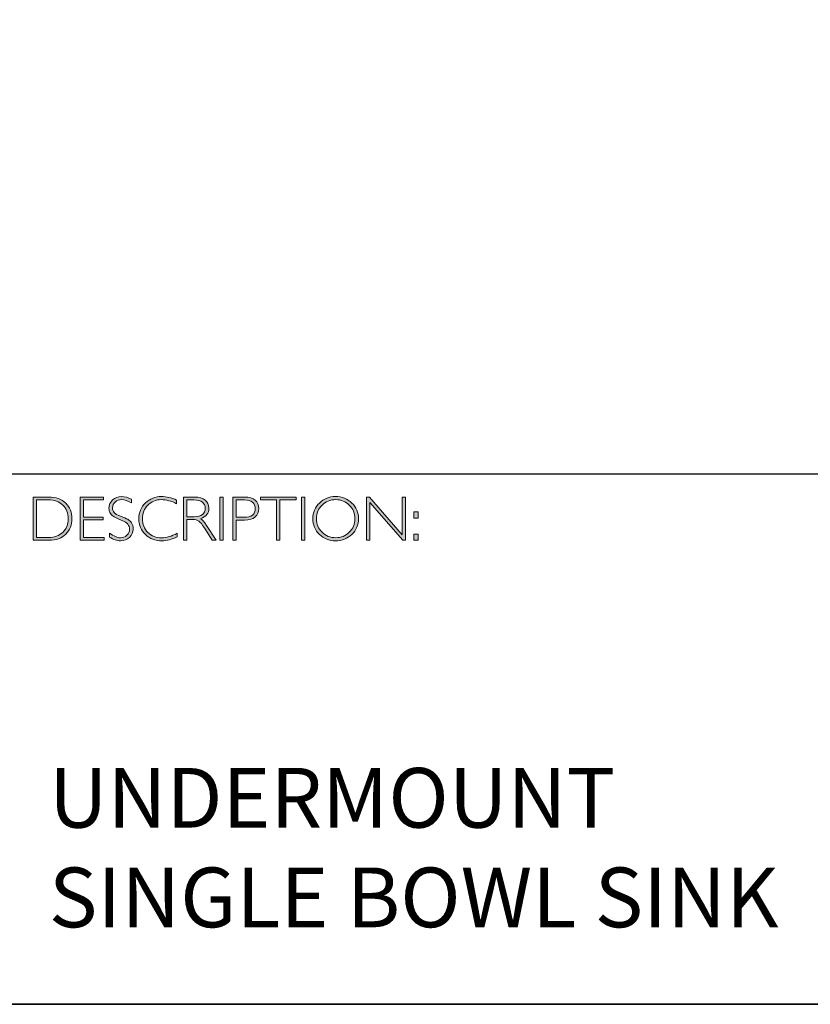
# Model space of a CAD drawing. Units: millimetres. Extents: x 153 to 9034, y -2162 to 1179.
# Drawn here: x 9018 to 9022, y -2162 to -2157 of the extents above; entities that cross this region are included whole.
import ezdxf

# ---------------------------------------------------------------- set-up
doc = ezdxf.new("R2010")
doc.units = ezdxf.units.MM
doc.header["$LTSCALE"] = 55.314286
doc.layers.get('0').update_dxf_attribs({"linetype": 'CONTINUOUS'})
doc.layers.add('Layer 1', color=7, linetype='CONTINUOUS')
doc.styles.get("Standard").update_dxf_attribs({"font": 'tahoma.ttf'})

# ---------------------------------------------------------------- blocks, each defined once
blk = doc.blocks.new('block 8')
at = {"layer": 'Layer 1', "true_color": 0x1c1c1b}
h = blk.add_hatch(color=250, dxfattribs=at)
h.dxf.hatch_style = 2
edge = h.paths.add_edge_path()
edge.add_spline(control_points=[(13.2595, -17.8346), (13.2595, -17.8346), (13.3354, -17.8346), (13.3354, -17.8346), (13.3737, -17.8346), (13.403, -17.8446), (13.4232, -17.8648), (13.4434, -17.8849), (13.4535, -17.911), (13.4535, -17.9429), (13.4535, -17.9742), (13.4435, -18.0001), (13.4235, -18.0205), (13.4035, -18.0409), (13.3751, -18.0511), (13.3383, -18.0511), (13.3383, -18.0511), (13.2595, -18.0511), (13.2595, -18.0511), (13.2595, -18.0511), (13.2595, -17.8346), (13.2595, -17.8346)], knot_values=[0, 0, 0, 0, 1, 1, 1, 2, 2, 2, 3, 3, 3, 4, 4, 4, 5, 5, 5, 6, 6, 6, 7, 7, 7, 7], degree=3, periodic=0)
edge = h.paths.add_edge_path()
edge.add_spline(control_points=[(13.2763, -17.8485), (13.2763, -17.8485), (13.2763, -18.0372), (13.2763, -18.0372), (13.2763, -18.0372), (13.3374, -18.0372), (13.3374, -18.0372), (13.3654, -18.0372), (13.3887, -18.0285), (13.4074, -18.0114), (13.426, -17.9941), (13.4353, -17.9713), (13.4353, -17.9429), (13.4353, -17.9151), (13.4261, -17.8924), (13.4077, -17.8749), (13.3893, -17.8573), (13.3655, -17.8485), (13.3363, -17.8485), (13.3363, -17.8485), (13.2763, -17.8485), (13.2763, -17.8485)], knot_values=[0, 0, 0, 0, 1, 1, 1, 2, 2, 2, 3, 3, 3, 4, 4, 4, 5, 5, 5, 6, 6, 6, 7, 7, 7, 7], degree=3, periodic=0)
h = blk.add_hatch(color=250, dxfattribs=at)
h.dxf.hatch_style = 2
h.paths.add_polyline_path([(13.613, -17.8346), (13.613, -17.8485), (13.5116, -17.8485), (13.5116, -17.9351), (13.6103, -17.9351), (13.6103, -17.9493), (13.5116, -17.9493), (13.5116, -18.0372), (13.6155, -18.0372), (13.6155, -18.0511), (13.4949, -18.0511), (13.4949, -17.8346)])
h = blk.add_hatch(color=250, dxfattribs=at)
h.dxf.hatch_style = 2
edge = h.paths.add_edge_path()
edge.add_spline(control_points=[(13.7521, -17.8454), (13.7521, -17.8454), (13.7521, -17.8638), (13.7521, -17.8638), (13.7332, -17.8528), (13.7171, -17.8472), (13.7035, -17.8472), (13.6905, -17.8472), (13.6796, -17.8512), (13.6709, -17.8591), (13.6622, -17.867), (13.6578, -17.8768), (13.6578, -17.8885), (13.6578, -17.8968), (13.6604, -17.9044), (13.6655, -17.9111), (13.6707, -17.9179), (13.6815, -17.9243), (13.698, -17.9305), (13.7144, -17.9367), (13.7264, -17.9419), (13.7339, -17.946), (13.7415, -17.9501), (13.7479, -17.9561), (13.7531, -17.964), (13.7584, -17.9718), (13.761, -17.982), (13.761, -17.9945), (13.761, -18.0112), (13.7549, -18.0252), (13.7428, -18.0367), (13.7305, -18.0481), (13.7157, -18.0539), (13.6981, -18.0539), (13.6801, -18.0539), (13.6616, -18.0476), (13.6426, -18.035), (13.6426, -18.035), (13.6426, -18.0153), (13.6426, -18.0153), (13.6636, -18.0307), (13.6818, -18.0384), (13.6972, -18.0384), (13.71, -18.0384), (13.7208, -18.0342), (13.7297, -18.0259), (13.7385, -18.0176), (13.7429, -18.0074), (13.7429, -17.9953), (13.7429, -17.9861), (13.7402, -17.9778), (13.7347, -17.9704), (13.7292, -17.963), (13.7181, -17.9561), (13.7014, -17.9497), (13.6847, -17.9432), (13.6727, -17.9381), (13.6655, -17.9341), (13.6583, -17.9302), (13.6522, -17.9246), (13.6472, -17.9173), (13.6422, -17.9101), (13.6397, -17.9007), (13.6397, -17.8892), (13.6397, -17.8733), (13.6458, -17.8598), (13.658, -17.8485), (13.6702, -17.8373), (13.6848, -17.8317), (13.702, -17.8317), (13.7188, -17.8317), (13.7355, -17.8363), (13.7521, -17.8454)], knot_values=[0, 0, 0, 0, 1, 1, 1, 2, 2, 2, 3, 3, 3, 4, 4, 4, 5, 5, 5, 6, 6, 6, 7, 7, 7, 8, 8, 8, 9, 9, 9, 10, 10, 10, 11, 11, 11, 12, 12, 12, 13, 13, 13, 14, 14, 14, 15, 15, 15, 16, 16, 16, 17, 17, 17, 18, 18, 18, 19, 19, 19, 20, 20, 20, 21, 21, 21, 22, 22, 22, 23, 23, 23, 24, 24, 24, 24], degree=3, periodic=0)
h = blk.add_hatch(color=250, dxfattribs=at)
h.dxf.hatch_style = 2
edge = h.paths.add_edge_path()
edge.add_spline(control_points=[(13.9795, -17.8499), (13.9795, -17.8499), (13.9795, -17.8682), (13.9795, -17.8682), (13.9532, -17.8542), (13.9275, -17.8472), (13.9023, -17.8472), (13.8754, -17.8472), (13.8529, -17.8564), (13.8348, -17.8747), (13.8167, -17.893), (13.8077, -17.9158), (13.8077, -17.9432), (13.8077, -17.9709), (13.8168, -17.9937), (13.835, -18.0116), (13.8532, -18.0295), (13.8764, -18.0384), (13.9046, -18.0384), (13.9282, -18.0384), (13.9538, -18.031), (13.9817, -18.0162), (13.9817, -18.0162), (13.9817, -18.0336), (13.9817, -18.0336), (13.956, -18.0472), (13.9304, -18.0539), (13.9049, -18.0539), (13.8719, -18.0539), (13.8445, -18.0433), (13.8225, -18.0222), (13.8006, -18.0011), (13.7896, -17.9747), (13.7896, -17.9432), (13.7896, -17.9115), (13.8008, -17.885), (13.8232, -17.8637), (13.8456, -17.8424), (13.8723, -17.8317), (13.9034, -17.8317), (13.9277, -17.8317), (13.9531, -17.8378), (13.9795, -17.8499)], knot_values=[0, 0, 0, 0, 1, 1, 1, 2, 2, 2, 3, 3, 3, 4, 4, 4, 5, 5, 5, 6, 6, 6, 7, 7, 7, 8, 8, 8, 9, 9, 9, 10, 10, 10, 11, 11, 11, 12, 12, 12, 13, 13, 13, 14, 14, 14, 14], degree=3, periodic=0)
h = blk.add_hatch(color=250, dxfattribs=at)
h.dxf.hatch_style = 2
edge = h.paths.add_edge_path()
edge.add_spline(control_points=[(14.0141, -17.8346), (14.0141, -17.8346), (14.0696, -17.8346), (14.0696, -17.8346), (14.0928, -17.8346), (14.1106, -17.8396), (14.1229, -17.8496), (14.1352, -17.8597), (14.1414, -17.8733), (14.1414, -17.8905), (14.1414, -17.9155), (14.1276, -17.9331), (14.1001, -17.9432), (14.1073, -17.9466), (14.1168, -17.9576), (14.129, -17.9762), (14.129, -17.9762), (14.178, -18.0511), (14.178, -18.0511), (14.178, -18.0511), (14.1581, -18.0511), (14.1581, -18.0511), (14.1581, -18.0511), (14.1204, -17.9918), (14.1204, -17.9918), (14.1078, -17.9719), (14.098, -17.9595), (14.0909, -17.9546), (14.0839, -17.9497), (14.0736, -17.9472), (14.0601, -17.9472), (14.0601, -17.9472), (14.0308, -17.9472), (14.0308, -17.9472), (14.0308, -17.9472), (14.0308, -18.0511), (14.0308, -18.0511), (14.0308, -18.0511), (14.0141, -18.0511), (14.0141, -18.0511), (14.0141, -18.0511), (14.0141, -17.8346), (14.0141, -17.8346)], knot_values=[0, 0, 0, 0, 1, 1, 1, 2, 2, 2, 3, 3, 3, 4, 4, 4, 5, 5, 5, 6, 6, 6, 7, 7, 7, 8, 8, 8, 9, 9, 9, 10, 10, 10, 11, 11, 11, 12, 12, 12, 13, 13, 13, 14, 14, 14, 14], degree=3, periodic=0)
edge = h.paths.add_edge_path()
edge.add_spline(control_points=[(14.0308, -17.8485), (14.0308, -17.8485), (14.0308, -17.9333), (14.0308, -17.9333), (14.0308, -17.9333), (14.0668, -17.9333), (14.0668, -17.9333), (14.0851, -17.9333), (14.0991, -17.9296), (14.1087, -17.9222), (14.1184, -17.9148), (14.1232, -17.9044), (14.1232, -17.8908), (14.1232, -17.8775), (14.1183, -17.8671), (14.1085, -17.8596), (14.0987, -17.8522), (14.0846, -17.8485), (14.0662, -17.8485), (14.0662, -17.8485), (14.0308, -17.8485), (14.0308, -17.8485)], knot_values=[0, 0, 0, 0, 1, 1, 1, 2, 2, 2, 3, 3, 3, 4, 4, 4, 5, 5, 5, 6, 6, 6, 7, 7, 7, 7], degree=3, periodic=0)
h = blk.add_hatch(color=250, dxfattribs=at)
h.dxf.hatch_style = 2
h.paths.add_polyline_path([(14.2125, -17.8346), (14.2125, -18.0511), (14.1957, -18.0511), (14.1957, -17.8346)])
h = blk.add_hatch(color=250, dxfattribs=at)
h.dxf.hatch_style = 2
edge = h.paths.add_edge_path()
edge.add_spline(control_points=[(14.2618, -17.8346), (14.2618, -17.8346), (14.3215, -17.8346), (14.3215, -17.8346), (14.3443, -17.8346), (14.3618, -17.8397), (14.374, -17.8499), (14.3861, -17.8601), (14.3922, -17.8741), (14.3922, -17.8917), (14.3922, -17.9096), (14.3861, -17.9238), (14.3738, -17.9342), (14.3616, -17.9447), (14.3436, -17.9499), (14.32, -17.9499), (14.32, -17.9499), (14.2786, -17.9499), (14.2786, -17.9499), (14.2786, -17.9499), (14.2786, -18.0511), (14.2786, -18.0511), (14.2786, -18.0511), (14.2618, -18.0511), (14.2618, -18.0511), (14.2618, -18.0511), (14.2618, -17.8346), (14.2618, -17.8346)], knot_values=[0, 0, 0, 0, 1, 1, 1, 2, 2, 2, 3, 3, 3, 4, 4, 4, 5, 5, 5, 6, 6, 6, 7, 7, 7, 8, 8, 8, 9, 9, 9, 9], degree=3, periodic=0)
edge = h.paths.add_edge_path()
edge.add_spline(control_points=[(14.2786, -17.8485), (14.2786, -17.8485), (14.2786, -17.9359), (14.2786, -17.9359), (14.2786, -17.9359), (14.3189, -17.9359), (14.3189, -17.9359), (14.337, -17.9359), (14.3507, -17.9321), (14.3601, -17.9245), (14.3695, -17.9168), (14.3742, -17.906), (14.3742, -17.8921), (14.3742, -17.8787), (14.3696, -17.8681), (14.3604, -17.8603), (14.3512, -17.8524), (14.338, -17.8485), (14.3209, -17.8485), (14.3209, -17.8485), (14.2786, -17.8485), (14.2786, -17.8485)], knot_values=[0, 0, 0, 0, 1, 1, 1, 2, 2, 2, 3, 3, 3, 4, 4, 4, 5, 5, 5, 6, 6, 6, 7, 7, 7, 7], degree=3, periodic=0)
h = blk.add_hatch(color=250, dxfattribs=at)
h.dxf.hatch_style = 2
h.paths.add_polyline_path([(14.5795, -17.8346), (14.5795, -17.8485), (14.4982, -17.8485), (14.4982, -18.0511), (14.4813, -18.0511), (14.4813, -17.8485), (14.4001, -17.8485), (14.4001, -17.8346)])
h = blk.add_hatch(color=250, dxfattribs=at)
h.dxf.hatch_style = 2
h.paths.add_polyline_path([(14.6224, -17.8346), (14.6224, -18.0511), (14.6056, -18.0511), (14.6056, -17.8346)])
h = blk.add_hatch(color=250, dxfattribs=at)
h.dxf.hatch_style = 2
edge = h.paths.add_edge_path()
edge.add_spline(control_points=[(14.7774, -17.8317), (14.8095, -17.8317), (14.8366, -17.8425), (14.8589, -17.8641), (14.8812, -17.8856), (14.8923, -17.9119), (14.8923, -17.9429), (14.8923, -17.9738), (14.8812, -18), (14.8589, -18.0216), (14.8366, -18.0431), (14.8095, -18.0539), (14.7774, -18.0539), (14.7455, -18.0539), (14.7185, -18.0431), (14.6963, -18.0216), (14.6741, -18), (14.663, -17.9738), (14.663, -17.9429), (14.663, -17.9119), (14.6741, -17.8856), (14.6963, -17.8641), (14.7185, -17.8425), (14.7455, -17.8317), (14.7774, -17.8317)], knot_values=[0, 0, 0, 0, 1, 1, 1, 2, 2, 2, 3, 3, 3, 4, 4, 4, 5, 5, 5, 6, 6, 6, 7, 7, 7, 8, 8, 8, 8], degree=3, periodic=0)
edge = h.paths.add_edge_path()
edge.add_spline(control_points=[(14.7781, -18.0384), (14.805, -18.0384), (14.8278, -18.0292), (14.8463, -18.0107), (14.8649, -17.9923), (14.8742, -17.9697), (14.8742, -17.9429), (14.8742, -17.916), (14.8649, -17.8934), (14.8463, -17.8749), (14.8278, -17.8565), (14.805, -17.8472), (14.7781, -17.8472), (14.751, -17.8472), (14.7281, -17.8565), (14.7093, -17.8749), (14.6906, -17.8934), (14.6812, -17.916), (14.6812, -17.9429), (14.6812, -17.9697), (14.6906, -17.9923), (14.7093, -18.0107), (14.7281, -18.0292), (14.751, -18.0384), (14.7781, -18.0384)], knot_values=[0, 0, 0, 0, 1, 1, 1, 2, 2, 2, 3, 3, 3, 4, 4, 4, 5, 5, 5, 6, 6, 6, 7, 7, 7, 8, 8, 8, 8], degree=3, periodic=0)
h = blk.add_hatch(color=250, dxfattribs=at)
h.dxf.hatch_style = 2
h.paths.add_polyline_path([(15.1283, -17.8346), (15.1283, -18.0511), (15.1144, -18.0511), (14.9498, -17.8618), (14.9498, -18.0511), (14.9331, -18.0511), (14.9331, -17.8346), (14.9473, -17.8346), (15.1115, -18.0238), (15.1115, -17.8346)])
h = blk.add_hatch(color=250, dxfattribs=at)
h.dxf.hatch_style = 2
h.paths.add_polyline_path([(15.1915, -17.9085), (15.1915, -17.9394), (15.1709, -17.9394), (15.1709, -17.9085)])
h.paths.add_polyline_path([(15.1915, -18.0202), (15.1915, -18.0511), (15.1709, -18.0511), (15.1709, -18.0202)])
at = {"layer": 'Layer 1', "lineweight": 0}
for points in [[(13.613, -17.8346), (13.613, -17.8485), (13.5116, -17.8485), (13.5116, -17.9351), (13.6103, -17.9351), (13.6103, -17.9493), (13.5116, -17.9493), (13.5116, -18.0372), (13.6155, -18.0372), (13.6155, -18.0511), (13.4949, -18.0511), (13.4949, -17.8346), (13.613, -17.8346)], [(14.2125, -17.8346), (14.2125, -18.0511), (14.1957, -18.0511), (14.1957, -17.8346), (14.2125, -17.8346)], [(14.5795, -17.8346), (14.5795, -17.8485), (14.4982, -17.8485), (14.4982, -18.0511), (14.4813, -18.0511), (14.4813, -17.8485), (14.4001, -17.8485), (14.4001, -17.8346), (14.5795, -17.8346)], [(14.6224, -17.8346), (14.6224, -18.0511), (14.6056, -18.0511), (14.6056, -17.8346), (14.6224, -17.8346)], [(15.1283, -17.8346), (15.1283, -18.0511), (15.1144, -18.0511), (14.9498, -17.8618), (14.9498, -18.0511), (14.9331, -18.0511), (14.9331, -17.8346), (14.9473, -17.8346), (15.1115, -18.0238), (15.1115, -17.8346), (15.1283, -17.8346)], [(15.1915, -17.9085), (15.1915, -17.9394), (15.1709, -17.9394), (15.1709, -17.9085), (15.1915, -17.9085)], [(15.1915, -18.0202), (15.1915, -18.0511), (15.1709, -18.0511), (15.1709, -18.0202), (15.1915, -18.0202)]]:
    blk.add_lwpolyline(points, dxfattribs=at)
for points, knots in [([(13.2595, -17.8346), (13.2595, -17.8346), (13.3354, -17.8346), (13.3354, -17.8346), (13.3737, -17.8346), (13.403, -17.8446), (13.4232, -17.8648), (13.4434, -17.8849), (13.4535, -17.911), (13.4535, -17.9429), (13.4535, -17.9742), (13.4435, -18.0001), (13.4235, -18.0205), (13.4035, -18.0409), (13.3751, -18.0511), (13.3383, -18.0511), (13.3383, -18.0511), (13.2595, -18.0511), (13.2595, -18.0511), (13.2595, -18.0511), (13.2595, -17.8346), (13.2595, -17.8346)], [0, 0, 0, 0, 1, 1, 1, 2, 2, 2, 3, 3, 3, 4, 4, 4, 5, 5, 5, 6, 6, 6, 7, 7, 7, 7]), ([(13.2763, -17.8485), (13.2763, -17.8485), (13.2763, -18.0372), (13.2763, -18.0372), (13.2763, -18.0372), (13.3374, -18.0372), (13.3374, -18.0372), (13.3654, -18.0372), (13.3887, -18.0285), (13.4074, -18.0114), (13.426, -17.9941), (13.4353, -17.9713), (13.4353, -17.9429), (13.4353, -17.9151), (13.4261, -17.8924), (13.4077, -17.8749), (13.3893, -17.8573), (13.3655, -17.8485), (13.3363, -17.8485), (13.3363, -17.8485), (13.2763, -17.8485), (13.2763, -17.8485)], [0, 0, 0, 0, 1, 1, 1, 2, 2, 2, 3, 3, 3, 4, 4, 4, 5, 5, 5, 6, 6, 6, 7, 7, 7, 7]), ([(13.7521, -17.8454), (13.7521, -17.8454), (13.7521, -17.8638), (13.7521, -17.8638), (13.7332, -17.8528), (13.7171, -17.8472), (13.7035, -17.8472), (13.6905, -17.8472), (13.6796, -17.8512), (13.6709, -17.8591), (13.6622, -17.867), (13.6578, -17.8768), (13.6578, -17.8885), (13.6578, -17.8968), (13.6604, -17.9044), (13.6655, -17.9111), (13.6707, -17.9179), (13.6815, -17.9243), (13.698, -17.9305), (13.7144, -17.9367), (13.7264, -17.9419), (13.7339, -17.946), (13.7415, -17.9501), (13.7479, -17.9561), (13.7531, -17.964), (13.7584, -17.9718), (13.761, -17.982), (13.761, -17.9945), (13.761, -18.0112), (13.7549, -18.0252), (13.7428, -18.0367), (13.7305, -18.0481), (13.7157, -18.0539), (13.6981, -18.0539), (13.6801, -18.0539), (13.6616, -18.0476), (13.6426, -18.035), (13.6426, -18.035), (13.6426, -18.0153), (13.6426, -18.0153), (13.6636, -18.0307), (13.6818, -18.0384), (13.6972, -18.0384), (13.71, -18.0384), (13.7208, -18.0342), (13.7297, -18.0259), (13.7385, -18.0176), (13.7429, -18.0074), (13.7429, -17.9953), (13.7429, -17.9861), (13.7402, -17.9778), (13.7347, -17.9704), (13.7292, -17.963), (13.7181, -17.9561), (13.7014, -17.9497), (13.6847, -17.9432), (13.6727, -17.9381), (13.6655, -17.9341), (13.6583, -17.9302), (13.6522, -17.9246), (13.6472, -17.9173), (13.6422, -17.9101), (13.6397, -17.9007), (13.6397, -17.8892), (13.6397, -17.8733), (13.6458, -17.8598), (13.658, -17.8485), (13.6702, -17.8373), (13.6848, -17.8317), (13.702, -17.8317), (13.7188, -17.8317), (13.7355, -17.8363), (13.7521, -17.8454)], [0, 0, 0, 0, 1, 1, 1, 2, 2, 2, 3, 3, 3, 4, 4, 4, 5, 5, 5, 6, 6, 6, 7, 7, 7, 8, 8, 8, 9, 9, 9, 10, 10, 10, 11, 11, 11, 12, 12, 12, 13, 13, 13, 14, 14, 14, 15, 15, 15, 16, 16, 16, 17, 17, 17, 18, 18, 18, 19, 19, 19, 20, 20, 20, 21, 21, 21, 22, 22, 22, 23, 23, 23, 24, 24, 24, 24]), ([(13.9795, -17.8499), (13.9795, -17.8499), (13.9795, -17.8682), (13.9795, -17.8682), (13.9532, -17.8542), (13.9275, -17.8472), (13.9023, -17.8472), (13.8754, -17.8472), (13.8529, -17.8564), (13.8348, -17.8747), (13.8167, -17.893), (13.8077, -17.9158), (13.8077, -17.9432), (13.8077, -17.9709), (13.8168, -17.9937), (13.835, -18.0116), (13.8532, -18.0295), (13.8764, -18.0384), (13.9046, -18.0384), (13.9282, -18.0384), (13.9538, -18.031), (13.9817, -18.0162), (13.9817, -18.0162), (13.9817, -18.0336), (13.9817, -18.0336), (13.956, -18.0472), (13.9304, -18.0539), (13.9049, -18.0539), (13.8719, -18.0539), (13.8445, -18.0433), (13.8225, -18.0222), (13.8006, -18.0011), (13.7896, -17.9747), (13.7896, -17.9432), (13.7896, -17.9115), (13.8008, -17.885), (13.8232, -17.8637), (13.8456, -17.8424), (13.8723, -17.8317), (13.9034, -17.8317), (13.9277, -17.8317), (13.9531, -17.8378), (13.9795, -17.8499)], [0, 0, 0, 0, 1, 1, 1, 2, 2, 2, 3, 3, 3, 4, 4, 4, 5, 5, 5, 6, 6, 6, 7, 7, 7, 8, 8, 8, 9, 9, 9, 10, 10, 10, 11, 11, 11, 12, 12, 12, 13, 13, 13, 14, 14, 14, 14]), ([(14.0141, -17.8346), (14.0141, -17.8346), (14.0696, -17.8346), (14.0696, -17.8346), (14.0928, -17.8346), (14.1106, -17.8396), (14.1229, -17.8496), (14.1352, -17.8597), (14.1414, -17.8733), (14.1414, -17.8905), (14.1414, -17.9155), (14.1276, -17.9331), (14.1001, -17.9432), (14.1073, -17.9466), (14.1168, -17.9576), (14.129, -17.9762), (14.129, -17.9762), (14.178, -18.0511), (14.178, -18.0511), (14.178, -18.0511), (14.1581, -18.0511), (14.1581, -18.0511), (14.1581, -18.0511), (14.1204, -17.9918), (14.1204, -17.9918), (14.1078, -17.9719), (14.098, -17.9595), (14.0909, -17.9546), (14.0839, -17.9497), (14.0736, -17.9472), (14.0601, -17.9472), (14.0601, -17.9472), (14.0308, -17.9472), (14.0308, -17.9472), (14.0308, -17.9472), (14.0308, -18.0511), (14.0308, -18.0511), (14.0308, -18.0511), (14.0141, -18.0511), (14.0141, -18.0511), (14.0141, -18.0511), (14.0141, -17.8346), (14.0141, -17.8346)], [0, 0, 0, 0, 1, 1, 1, 2, 2, 2, 3, 3, 3, 4, 4, 4, 5, 5, 5, 6, 6, 6, 7, 7, 7, 8, 8, 8, 9, 9, 9, 10, 10, 10, 11, 11, 11, 12, 12, 12, 13, 13, 13, 14, 14, 14, 14]), ([(14.0308, -17.8485), (14.0308, -17.8485), (14.0308, -17.9333), (14.0308, -17.9333), (14.0308, -17.9333), (14.0668, -17.9333), (14.0668, -17.9333), (14.0851, -17.9333), (14.0991, -17.9296), (14.1087, -17.9222), (14.1184, -17.9148), (14.1232, -17.9044), (14.1232, -17.8908), (14.1232, -17.8775), (14.1183, -17.8671), (14.1085, -17.8596), (14.0987, -17.8522), (14.0846, -17.8485), (14.0662, -17.8485), (14.0662, -17.8485), (14.0308, -17.8485), (14.0308, -17.8485)], [0, 0, 0, 0, 1, 1, 1, 2, 2, 2, 3, 3, 3, 4, 4, 4, 5, 5, 5, 6, 6, 6, 7, 7, 7, 7]), ([(14.2618, -17.8346), (14.2618, -17.8346), (14.3215, -17.8346), (14.3215, -17.8346), (14.3443, -17.8346), (14.3618, -17.8397), (14.374, -17.8499), (14.3861, -17.8601), (14.3922, -17.8741), (14.3922, -17.8917), (14.3922, -17.9096), (14.3861, -17.9238), (14.3738, -17.9342), (14.3616, -17.9447), (14.3436, -17.9499), (14.32, -17.9499), (14.32, -17.9499), (14.2786, -17.9499), (14.2786, -17.9499), (14.2786, -17.9499), (14.2786, -18.0511), (14.2786, -18.0511), (14.2786, -18.0511), (14.2618, -18.0511), (14.2618, -18.0511), (14.2618, -18.0511), (14.2618, -17.8346), (14.2618, -17.8346)], [0, 0, 0, 0, 1, 1, 1, 2, 2, 2, 3, 3, 3, 4, 4, 4, 5, 5, 5, 6, 6, 6, 7, 7, 7, 8, 8, 8, 9, 9, 9, 9]), ([(14.2786, -17.8485), (14.2786, -17.8485), (14.2786, -17.9359), (14.2786, -17.9359), (14.2786, -17.9359), (14.3189, -17.9359), (14.3189, -17.9359), (14.337, -17.9359), (14.3507, -17.9321), (14.3601, -17.9245), (14.3695, -17.9168), (14.3742, -17.906), (14.3742, -17.8921), (14.3742, -17.8787), (14.3696, -17.8681), (14.3604, -17.8603), (14.3512, -17.8524), (14.338, -17.8485), (14.3209, -17.8485), (14.3209, -17.8485), (14.2786, -17.8485), (14.2786, -17.8485)], [0, 0, 0, 0, 1, 1, 1, 2, 2, 2, 3, 3, 3, 4, 4, 4, 5, 5, 5, 6, 6, 6, 7, 7, 7, 7]), ([(14.7774, -17.8317), (14.8095, -17.8317), (14.8366, -17.8425), (14.8589, -17.8641), (14.8812, -17.8856), (14.8923, -17.9119), (14.8923, -17.9429), (14.8923, -17.9738), (14.8812, -18), (14.8589, -18.0216), (14.8366, -18.0431), (14.8095, -18.0539), (14.7774, -18.0539), (14.7455, -18.0539), (14.7185, -18.0431), (14.6963, -18.0216), (14.6741, -18), (14.663, -17.9738), (14.663, -17.9429), (14.663, -17.9119), (14.6741, -17.8856), (14.6963, -17.8641), (14.7185, -17.8425), (14.7455, -17.8317), (14.7774, -17.8317)], [0, 0, 0, 0, 1, 1, 1, 2, 2, 2, 3, 3, 3, 4, 4, 4, 5, 5, 5, 6, 6, 6, 7, 7, 7, 8, 8, 8, 8]), ([(14.7781, -18.0384), (14.805, -18.0384), (14.8278, -18.0292), (14.8463, -18.0107), (14.8649, -17.9923), (14.8742, -17.9697), (14.8742, -17.9429), (14.8742, -17.916), (14.8649, -17.8934), (14.8463, -17.8749), (14.8278, -17.8565), (14.805, -17.8472), (14.7781, -17.8472), (14.751, -17.8472), (14.7281, -17.8565), (14.7093, -17.8749), (14.6906, -17.8934), (14.6812, -17.916), (14.6812, -17.9429), (14.6812, -17.9697), (14.6906, -17.9923), (14.7093, -18.0107), (14.7281, -18.0292), (14.751, -18.0384), (14.7781, -18.0384)], [0, 0, 0, 0, 1, 1, 1, 2, 2, 2, 3, 3, 3, 4, 4, 4, 5, 5, 5, 6, 6, 6, 7, 7, 7, 8, 8, 8, 8])]:
    blk.add_open_spline(points, degree=3, knots=knots, dxfattribs=at)

msp = doc.modelspace()

# ---------------------------------------------------------------- linework, layer by layer
at = {"color": 250, "true_color": 0x1c1c1b}
msp.add_line((9005.8875, -2159.5086), (9034.3351, -2159.5086), dxfattribs=at)
at = {"layer": 'Layer 1', "color": 250, "lineweight": 35, "true_color": 0x1c1c1b}
msp.add_lwpolyline([(9034.3351, -2162.1698), (9005.8875, -2162.1698), (9005.8875, -2142.4122), (9034.3351, -2142.4122), (9034.3351, -2162.1698)], dxfattribs=at)

# ---------------------------------------------------------------- block references
at = {"layer": 'Layer 1'}
msp.add_blockref('block 8', (9005.2662, -2141.7909), dxfattribs=at)

# ---------------------------------------------------------------- texts
at = {"layer": 'Layer 1', "color": 250, "true_color": 0x1c1c1b, "insert": (9018.6043, -2161.9833), "char_height": 0.29972, "width": 5.513849, "attachment_point": 7}
msp.add_mtext('{\\fGill Sans Light|b0|i0|c0|p34;UNDERMOUNT \\PSINGLE BOWL SINK\\P }', dxfattribs=at)

doc.saveas('drawing.dxf')
